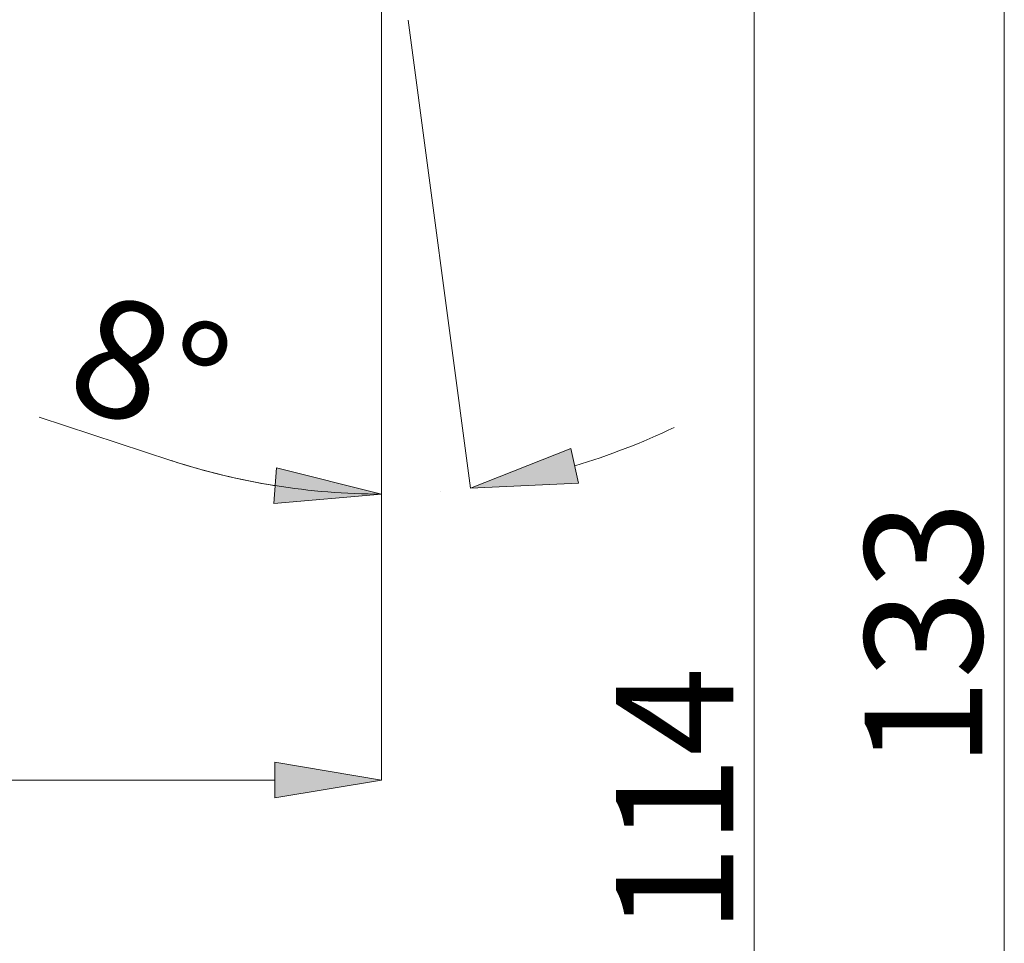
# Model space of a CAD drawing. Units: millimetres. Extents: x 40 to 168, y 95 to 225.
# Drawn here: x 147 to 168, y 181 to 201 of the extents above; entities that cross this region are included whole.
import ezdxf

# ---------------------------------------------------------------- set-up
doc = ezdxf.new("R2010")
doc.units = ezdxf.units.MM
doc.header["$MEASUREMENT"] = 0
doc.layers.add('COTAS', color=7, linetype='Continuous')

# ---------------------------------------------------------------- blocks, each defined once
blk = doc.blocks.new('block 615')
at = {"layer": 'COTAS', "color": 7, "lineweight": 9, "true_color": 0xffffff}
blk.add_lwpolyline([(162.249, 202.597), (162.249, 163.878)], dxfattribs=at)
blk = doc.blocks.new('block 618')
at = {"layer": 'COTAS', "color": 7, "true_color": 0xffffff, "insert": (161.808, 181.128), "char_height": 2.49767, "attachment_point": 7, "rotation": 90}
blk.add_mtext('\\fArial|b1|i0|c0|p34;\\W1;114', dxfattribs=at)
blk = doc.blocks.new('block 619')
at = {"layer": 'COTAS', "color": 7, "lineweight": 9, "true_color": 0xffffff}
blk.add_lwpolyline([(154.321, 204.842), (154.321, 184.398)], dxfattribs=at)
blk = doc.blocks.new('block 621')
at = {"layer": 'COTAS', "color": 7, "lineweight": 9, "true_color": 0xffffff}
blk.add_lwpolyline([(152.052, 184.398), (107.764, 184.398)], dxfattribs=at)
blk = doc.blocks.new('block 622')
at = {"layer": 'COTAS', "true_color": 0xffffff}
h = blk.add_hatch(color=7, dxfattribs=at)
h.dxf.hatch_style = 2
h.paths.add_polyline_path([(152.052, 184.776), (154.321, 184.398), (152.052, 184.019)])
at = {"layer": 'COTAS', "lineweight": 0}
blk.add_lwpolyline([(152.052, 184.776), (154.321, 184.398), (152.052, 184.019), (152.052, 184.776)], dxfattribs=at)
blk = doc.blocks.new('block 627')
at = {"layer": 'COTAS', "color": 7, "lineweight": 9, "true_color": 0xffffff}
blk.add_lwpolyline([(167.574, 209.675), (167.574, 163.878)], dxfattribs=at)
blk = doc.blocks.new('block 630')
at = {"layer": 'COTAS', "color": 7, "true_color": 0xffffff, "insert": (167.103, 184.664), "char_height": 2.49767, "attachment_point": 7, "rotation": 90}
blk.add_mtext('\\fArial|b1|i0|c0|p34;\\W1;133', dxfattribs=at)
blk = doc.blocks.new('block 664')
at = {"layer": 'COTAS', "color": 7, "lineweight": 9, "true_color": 0xffffff}
blk.add_lwpolyline([(154.321, 202.66), (154.321, 190.485)], dxfattribs=at)
blk = doc.blocks.new('block 665')
at = {"layer": 'COTAS', "color": 7, "lineweight": 9, "true_color": 0xffffff}
blk.add_lwpolyline([(154.891, 200.57), (156.214, 190.61)], dxfattribs=at)
blk = doc.blocks.new('block 666')
at = {"layer": 'COTAS', "color": 7, "lineweight": 9, "true_color": 0xffffff}
blk.add_open_spline([(149.839, 191.201), (151.286, 190.727), (152.799, 190.485), (154.321, 190.485)], degree=3, dxfattribs=at)
blk = doc.blocks.new('block 667')
at = {"layer": 'COTAS', "color": 7, "lineweight": 9, "true_color": 0xffffff}
blk.add_lwpolyline([(149.839, 191.201), (147.038, 192.12)], dxfattribs=at)
blk = doc.blocks.new('block 668')
at = {"layer": 'COTAS', "color": 7, "lineweight": 9, "true_color": 0xffffff}
blk.add_open_spline([(149.853, 191.197), (150.573, 190.961), (151.311, 190.783), (152.059, 190.664)], degree=3, dxfattribs=at)
blk = doc.blocks.new('block 669')
at = {"layer": 'COTAS', "color": 7, "lineweight": 9, "true_color": 0xffffff}
blk.add_open_spline([(158.433, 191.085), (159.159, 191.302), (159.866, 191.576), (160.549, 191.904)], degree=3, dxfattribs=at)
blk = doc.blocks.new('block 670')
at = {"layer": 'COTAS', "true_color": 0xffffff}
h = blk.add_hatch(color=7, dxfattribs=at)
h.dxf.hatch_style = 2
h.paths.add_polyline_path([(152.089, 191.041), (154.321, 190.485), (152.029, 190.287)])
at = {"layer": 'COTAS', "lineweight": 0}
blk.add_lwpolyline([(152.089, 191.041), (154.321, 190.485), (152.029, 190.287), (152.089, 191.041)], dxfattribs=at)
blk = doc.blocks.new('block 671')
at = {"layer": 'COTAS', "true_color": 0xffffff}
h = blk.add_hatch(color=7, dxfattribs=at)
h.dxf.hatch_style = 2
h.paths.add_polyline_path([(158.512, 190.716), (156.214, 190.61), (158.353, 191.455)])
at = {"layer": 'COTAS', "lineweight": 0}
blk.add_lwpolyline([(158.512, 190.716), (156.214, 190.61), (158.353, 191.455), (158.512, 190.716)], dxfattribs=at)
blk = doc.blocks.new('block 672')
at = {"layer": 'COTAS', "color": 7, "true_color": 0xffffff, "insert": (147.507, 192.461), "char_height": 2.49767, "attachment_point": 7, "rotation": 341.8417}
blk.add_mtext('\\fArial|b1|i0|c0|p34;\\W1;8°', dxfattribs=at)
blk = doc.blocks.new('block 697')
at = {"layer": 'Defpoints', "color": 7, "lineweight": 9, "true_color": 0xffffff}
blk.add_lwpolyline([(155.585, 190.541), (155.585, 190.541)], dxfattribs=at)

msp = doc.modelspace()

# ---------------------------------------------------------------- block references
at = {"layer": 'COTAS'}
for name in ['block 627', 'block 619', 'block 664', 'block 615', 'block 665', 'block 672', 'block 667', 'block 669', 'block 671', 'block 666', 'block 668', 'block 670', 'block 630', 'block 618', 'block 622', 'block 621']:
    msp.add_blockref(name, (0, 0), dxfattribs=at)
at = {"layer": 'Defpoints'}
msp.add_blockref('block 697', (0, 0), dxfattribs=at)

doc.saveas('drawing.dxf')
